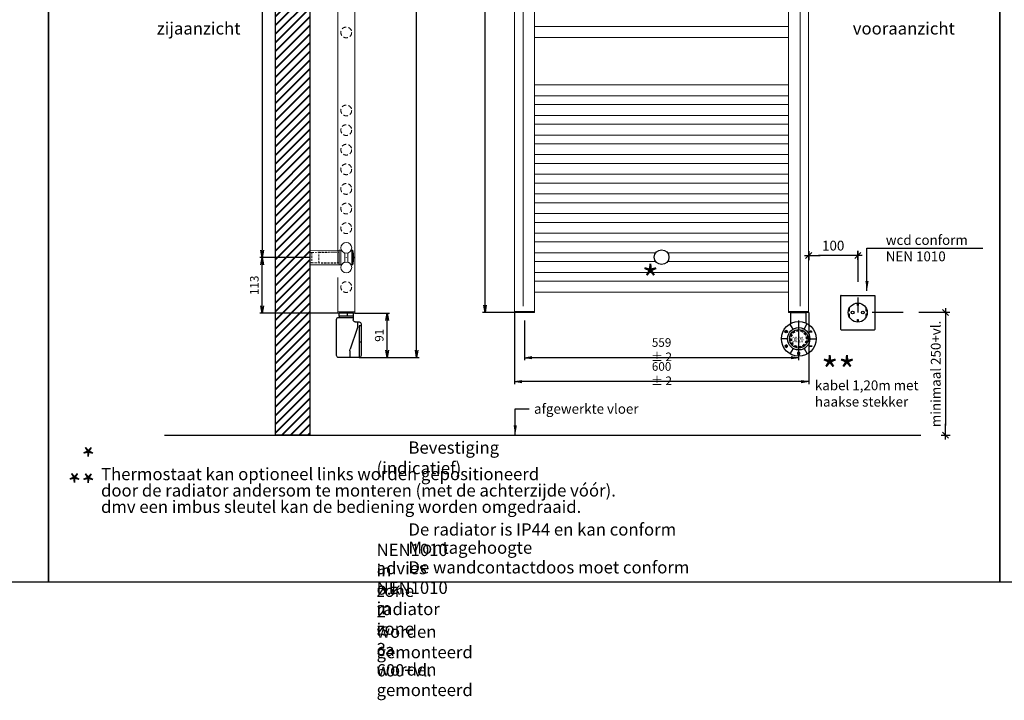
# Model space of a CAD drawing. Extents: x 15077 to 25639, y 14422 to 20005.
# Drawn here: x 20838 to 22846, y 14422 to 15809 of the extents above; entities that cross this region are included whole.
import ezdxf

# ---------------------------------------------------------------- set-up
doc = ezdxf.new("R2010")
doc.units = 0
doc.header["$LTSCALE"] = 5
doc.header["$MEASUREMENT"] = 0
doc.header["$PDMODE"] = 1
doc.linetypes.add('DASHED', pattern=[19.05, 12.7, -6.35])
doc.linetypes.add('HIDDEN2', pattern=[0.1875, 0.125, -0.0625])
doc.layers.get('0').update_dxf_attribs({"linetype": 'CONTINUOUS'})
doc.layers.get('DEFPOINTS').update_dxf_attribs({"linetype": 'CONTINUOUS'})
doc.layers.add('A-GENM', color=2, linetype='CONTINUOUS', lineweight=40)
for name, color, linetype in [('KOTY', 1, 'CONTINUOUS'), ('SILNA', 7, 'CONTINUOUS'), ('SLABA', 8, 'CONTINUOUS')]:
    doc.layers.add(name, color=color, linetype=linetype)
doc.styles.add('ALFA-0_25', font='verdana.ttf')
doc.styles.add('MSPR_TXT', font='simplex.shx', dxfattribs={"width": 0.75})
doc.styles.add('Roman S', font='romans.shx')
doc.styles.add('styl1', font='simplex.shx', dxfattribs={"width": 0.75})
doc.styles.add('STYLE1', font='isocp.shx')
doc.dimstyles.new('PROFI_CSN', dxfattribs={"dimtxt": 3.5, "dimasz": 3, "dimexe": 1, "dimexo": 0, "dimgap": 1.5, "dimtad": 1, "dimdsep": 46, "dimtxsty": 'STYLE1', "dimblk1": 'OPEN', "dimblk2": 'OPEN', "dimsah": 1, "dimcen": 0, "dimdle": 1, "dimclrd": 256, "dimclre": 256, "dimclrt": 256, "dimadec": 0, "dimazin": 0, "dimtfac": 0.6, "dimtmove": 0, "dimatfit": 1, "dimldrblk": 'OPEN', "dimfxl": 1, "dimtolj": 1, "dimarcsym": 0})
doc.dimstyles.new('Rialto style 1', dxfattribs={"dimtxt": 2, "dimasz": 2, "dimexe": 0, "dimexo": 0, "dimgap": 1, "dimtad": 1, "dimzin": 12, "dimdsep": 46, "dimtxsty": 'Roman S', "dimblk1": 'DIM1', "dimblk2": 'DIM1', "dimsah": 1, "dimcen": 1, "dimse1": 1, "dimse2": 1, "dimclrd": 1, "dimclre": 1, "dimclrt": 2, "dimadec": 0, "dimazin": 0, "dimtfac": 0.75, "dimtix": 1, "dimtmove": 1, "dimatfit": 3, "dimfxl": 1, "dimtvp": 1.5, "dimtolj": 1, "dimtzin": 0, "dimarcsym": 0})

# ---------------------------------------------------------------- blocks, each defined once
blk = doc.blocks.new('_OPEN')
at = {"color": 0, "linetype": 'ByBlock'}
for p, q in [((-1, 0.17), (0, 0)), ((0, 0), (-1, -0.17)), ((0, 0), (-1, 0))]:
    blk.add_line(p, q, dxfattribs=at)
blk = doc.blocks.new('*D207')
at = {"layer": 'DEFPOINTS', "color": 0, "transparency": 16777216}
for p in [(21847.5, 15212), (22447.5, 15212), (21847.5, 15071.4)]:
    blk.add_point(p, dxfattribs=at)
at = {"layer": 'KOTY', "color": 1, "lineweight": -2, "transparency": 16777216}
for p, q in [((21847.5, 15212), (21847.5, 15066.4)), ((22447.5, 15212), (22447.5, 15066.4)), ((22432.5, 15071.4), (21862.5, 15071.4))]:
    blk.add_line(p, q, dxfattribs=at)
at = {"layer": 'KOTY', "color": 1, "lineweight": -2, "transparency": 16777216, "xscale": 15, "yscale": 15, "zscale": 15, "rotation": 180}
blk.add_blockref('_OPEN', (21847.5, 15071.4), dxfattribs=at)
at = {"layer": 'KOTY', "color": 1, "lineweight": -2, "transparency": 16777216, "xscale": 15, "yscale": 15, "zscale": 15}
blk.add_blockref('_OPEN', (22447.5, 15071.4), dxfattribs=at)
at = {"layer": 'KOTY', "color": 1, "transparency": 16777216, "insert": (22147.5, 15087.7), "char_height": 17.5, "attachment_point": 5, "style": 'styl1'}
blk.add_mtext('\\A1;600 ± 2', dxfattribs=at)
blk = doc.blocks.new('*D208')
at = {"layer": 'DEFPOINTS', "color": 0, "transparency": 16777216}
for p in [(21868, 15195.8), (22427, 15195.7), (21868, 15120.2)]:
    blk.add_point(p, dxfattribs=at)
at = {"layer": 'KOTY', "color": 1, "lineweight": -2, "transparency": 16777216}
for p, q in [((21868, 15195.8), (21868, 15115.2)), ((22427, 15195.7), (22427, 15115.2)), ((22412, 15120.2), (21883, 15120.2))]:
    blk.add_line(p, q, dxfattribs=at)
at = {"layer": 'KOTY', "color": 1, "lineweight": -2, "transparency": 16777216, "xscale": 15, "yscale": 15, "zscale": 15, "rotation": 180}
blk.add_blockref('_OPEN', (21868, 15120.2), dxfattribs=at)
at = {"layer": 'KOTY', "color": 1, "lineweight": -2, "transparency": 16777216, "xscale": 15, "yscale": 15, "zscale": 15}
blk.add_blockref('_OPEN', (22427, 15120.2), dxfattribs=at)
at = {"layer": 'KOTY', "color": 1, "transparency": 16777216, "insert": (22147.5, 15136.5), "char_height": 17.5, "attachment_point": 5, "style": 'styl1'}
blk.add_mtext('\\A1;559 ± 2', dxfattribs=at)
blk = doc.blocks.new('MAPLAST D22_2')
at = {"layer": 'SLABA', "lineweight": 0}
for p, q in [((0, 14.7), (60, 15)), ((0, 14.7), (0, -14.7)), ((60, 15), (63.2, 15)), ((60, 15), (60, -15)), ((74.3, 0.5), (74.3, -0.5)), ((85.4, 15), (87.2, 15)), ((87.4, 14.9), (87.4, -14.9)), ((60, -15), (0, -14.7)), ((63.2, -15), (60, -15)), ((73.8, 0), (74.8, 0)), ((87.2, -15), (85.4, -15))]:
    blk.add_line(p, q, dxfattribs=at)
at = {"layer": 'SLABA', "color": 8, "linetype": 'HIDDEN2', "lineweight": 0, "ltscale": 7}
for p, q in [((0, 10.5), (4, 10.5)), ((4, 10.7), (60, 11.2)), ((4, 10.7), (4, -10.8)), ((18, 10.7), (60, 10.9)), ((18, -10.8), (18, 10.7)), ((4, -10.5), (0, -10.5)), ((60, -11.3), (4, -10.8)), ((60, -10.9), (18, -10.8))]:
    blk.add_line(p, q, dxfattribs=at)
at = {"layer": 'SLABA', "lineweight": 0}
for points in [[(70.9, -9.2, 0.291336), (71.2, -8.6), (71.2, 8.6, 0.291336), (70.9, 9.2, -0.143229), (64.5, 14.7, 0.255747), (64, 15), (63.2, 15), (63.2, -15), (64, -15, 0.255747), (64.5, -14.7, -0.143229), (70.9, -9.2)], [(77.8, -9.2, -0.291336), (77.4, -8.6), (77.4, 8.6, -0.291336), (77.8, 9.2, 0.143229), (84.1, 14.7, -0.255747), (84.6, 15), (85.4, 15), (85.4, -15), (84.6, -15, -0.255747), (84.1, -14.7, 0.143229), (77.8, -9.2)]]:
    blk.add_lwpolyline(points, format="xyb", dxfattribs=at)
for centre, radius, start, end in [((87.2, 14.7), 0.3, 14.9586, 90), ((32.2, 0), 57.2, 345.0414, 14.9586), ((87.2, -14.7), 0.3, 270, 345.0414)]:
    blk.add_arc(centre, radius, start, end, dxfattribs=at)
blk = doc.blocks.new('*D210')
at = {"layer": 'DEFPOINTS', "color": 0, "transparency": 16777216}
for p in [(21425.2, 16523.6), (21333.1, 15324.1), (21430.2, 15324.1)]:
    blk.add_point(p, dxfattribs=at)
at = {"layer": 'KOTY', "color": 1, "lineweight": -2, "transparency": 16777216}
for p, q in [((21425.2, 16523.6), (21328.1, 16523.6)), ((21333.1, 16508.6), (21333.1, 15339.1)), ((21430.2, 15324.1), (21328.1, 15324.1))]:
    blk.add_line(p, q, dxfattribs=at)
at = {"layer": 'KOTY', "color": 1, "lineweight": -2, "transparency": 16777216, "xscale": 15, "yscale": 15, "zscale": 15}
for p, rotation in [((21333.1, 16523.6), 90), ((21333.1, 15324.1), 270)]:
    blk.add_blockref('_OPEN', p, dxfattribs=dict(at, rotation=rotation))
at = {"layer": 'KOTY', "color": 1, "transparency": 16777216, "insert": (21316.9, 15923.9), "char_height": 17.5, "attachment_point": 5, "rotation": 90, "style": 'MSPR_TXT'}
blk.add_mtext('\\A1;1200', dxfattribs=at)
blk = doc.blocks.new('*D212')
at = {"layer": 'DEFPOINTS', "color": 0, "transparency": 16777216}
for p in [(21333.1, 15324.1), (21430.2, 15324.1), (21487, 15211.1)]:
    blk.add_point(p, dxfattribs=at)
at = {"layer": 'KOTY', "color": 1, "lineweight": -2, "transparency": 16777216}
for p, q in [((21430.2, 15324.1), (21328.1, 15324.1)), ((21333.1, 15226.1), (21333.1, 15309.1)), ((21487, 15211.1), (21328.1, 15211.1))]:
    blk.add_line(p, q, dxfattribs=at)
at = {"layer": 'KOTY', "color": 1, "lineweight": -2, "transparency": 16777216, "xscale": 15, "yscale": 15, "zscale": 15}
for p, rotation in [((21333.1, 15324.1), 90), ((21333.1, 15211.1), 270)]:
    blk.add_blockref('_OPEN', p, dxfattribs=dict(at, rotation=rotation))
at = {"layer": 'KOTY', "color": 1, "transparency": 16777216, "insert": (21316.9, 15267.6), "char_height": 17.5, "attachment_point": 5, "rotation": 90, "style": 'MSPR_TXT'}
blk.add_mtext('\\A1;113', dxfattribs=at)
blk = doc.blocks.new('Ronde thermostaat 1')
at = {"layer": 'SLABA'}
h = blk.add_hatch(color=256, dxfattribs=at)
h.dxf.hatch_style = 1
h.paths.add_polyline_path([(0.3, -36.6, 0.065543), (-4.1, -37.1), (-3.8, -38.1, -0.065543), (0.3, -37.6)])
h.paths.add_polyline_path([(-7.6, -39.7), (-8.1, -38.8, 0.065543), (-11.6, -41.5), (-10.9, -42.2, -0.065543)])
h.paths.add_polyline_path([(-13.4, -45.5), (-14.2, -45, 0.065543), (-15.9, -49), (-14.9, -49.3, -0.065543)])
h.paths.add_polyline_path([(-15.5, -53.3), (-16.5, -53.3, 0.065543), (-15.9, -57.7), (-14.9, -57.4, -0.065543)])
h.paths.add_polyline_path([(-13.4, -61.2), (-14.2, -61.7, 0.065543), (-11.6, -65.2), (-10.9, -64.5, -0.065543)])
h.paths.add_polyline_path([(-7.6, -67), (-8.1, -67.9, 0.065543), (-4.1, -69.5), (-3.8, -68.6, -0.065543)])
h.paths.add_polyline_path([(4.4, -68.6, -0.065543), (0.3, -69.1), (0.3, -70.1, 0.065543), (4.6, -69.5)])
h.paths.add_polyline_path([(12.2, -65.2), (11.4, -64.5, -0.065543), (8.2, -67), (8.7, -67.9, 0.065543)])
h.paths.add_polyline_path([(16.5, -57.7), (15.5, -57.4, -0.065543), (14, -61.2), (14.8, -61.7, 0.065543)])
h.paths.add_polyline_path([(16.5, -49), (15.5, -49.3, -0.065543), (16.1, -53.3), (17.1, -53.3, 0.065543)])
h.paths.add_polyline_path([(12.2, -41.5), (11.4, -42.2, -0.065543), (14, -45.5), (14.8, -45, 0.065543)])
h.paths.add_polyline_path([(4.6, -37.1), (4.4, -38.1, -0.065543), (8.2, -39.7), (8.7, -38.8, 0.065543)])
for p, q in [((-15.6, -21.6), (-15.6, 0)), ((-15.6, 0), (15.6, 0)), ((15.6, -21.3), (15.6, 0)), ((-25.7, -38.5), (-26.9, -39.3)), ((-25.5, -38.7), (-26.7, -39.5)), ((-25.4, -38.9), (-26.6, -39.7)), ((-25.8, -38.7), (-25.8, -36.9)), ((-25.8, -38.7), (-25.8, -36.9)), ((-25.5, -38.7), (-25.5, -36.9)), ((-25.3, -38.7), (-25.3, -36.9)), ((-11.3, -33.9), (-17.9, -22.9)), ((-7.6, -39.7), (-8.1, -38.8)), ((-3.8, -38.1), (-4.1, -37.1)), ((0.3, -37.6), (0.3, -36.6)), ((4.4, -38.1), (4.6, -37.1)), ((8.2, -39.7), (8.7, -38.8)), ((11.3, -33.6), (17.6, -22.4)), ((23.2, -38.5), (27.5, -38.5)), ((23.2, -39), (27.5, -39)), ((25.1, -40.7), (25.1, -36.7)), ((25.6, -40.7), (25.6, -36.7)), ((-22.4, -53.3), (-35.2, -53.3)), ((-15.5, -53.3), (-16.5, -53.3)), ((-14.9, -49.3), (-15.9, -49)), ((-14.9, -57.4), (-15.9, -57.7)), ((-13.4, -45.5), (-14.2, -45)), ((-10.9, -42.2), (-11.6, -41.5)), ((11.4, -42.2), (12.2, -41.5)), ((14, -45.5), (14.8, -45)), ((15.5, -49.3), (16.5, -49)), ((15.5, -57.4), (16.5, -57.7)), ((16.1, -53.3), (17.1, -53.3)), ((22.9, -53.3), (35.8, -53.3)), ((-25, -65.3), (-27.8, -68.1)), ((-27.8, -68.1), (-25, -71.1)), ((-24.8, -65.8), (-27.3, -68.3)), ((-27.3, -67.9), (-24.8, -70.6)), ((-25.5, -67.9), (-22.1, -67.9)), ((-25.5, -68.1), (-22.1, -68.1)), ((-25.5, -68.4), (-22.1, -68.4)), ((-23.8, -67), (-25.1, -65.8)), ((-25.1, -70.6), (-23.8, -69.4)), ((-23.4, -66.7), (-25, -65.3)), ((-25, -71.1), (-23.5, -69.8)), ((-11.4, -72.8), (-18, -83.8)), ((-13.4, -61.2), (-14.2, -61.7)), ((-10.9, -64.5), (-11.6, -65.2)), ((-7.6, -67), (-8.1, -67.9)), ((-3.8, -68.6), (-4.1, -69.5)), ((-0.2, -82.9), (-0.2, -79.7)), ((0, -82.9), (0, -79.7)), ((0.3, -69.1), (0.3, -70.1)), ((0.3, -82.9), (0.3, -79.7)), ((4.4, -68.6), (4.6, -69.5)), ((8.2, -67), (8.7, -67.9)), ((11.4, -64.5), (12.2, -65.2)), ((11.4, -73.1), (17.6, -84.3)), ((14, -61.2), (14.8, -61.7)), ((23.2, -67.8), (27.5, -67.8)), ((23.2, -68), (27.5, -68)), ((23.2, -68.3), (27.5, -68.3))]:
    blk.add_line(p, q, dxfattribs=at)
for centre, radius in [((0.3, -53.3), 35.5), ((-25.5, -38.7), 2.65), ((-25.5, -38.7), 2.52), ((-25.5, -38.7), 2.4), ((-25.5, -38.7), 2.27), ((-25.5, -38.7), 2.15), ((0.3, -53.3), 22.7), ((0.3, -53.3), 18.8)]:
    blk.add_circle(centre, radius, dxfattribs=at)
for centre, radius, start, end in [((0.3, -53.3), 16.8, 120, 135), ((0.3, -53.3), 15.8, 120, 135), ((0.3, -53.3), 16.8, 90, 105), ((0.3, -53.3), 15.8, 90, 105), ((0.3, -53.3), 15.8, 60, 75), ((0.3, -53.3), 16.8, 60, 75), ((0.3, -53.3), 16.8, 180, 195), ((0.3, -53.3), 16.8, 150, 165), ((0.3, -53.3), 15.8, 180, 195.0569), ((0.3, -53.3), 15.8, 150, 165), ((0.3, -53.3), 15.8, 30, 45), ((0.3, -53.3), 16.8, 30, 45), ((0.3, -53.3), 15.8, 330, 345), ((0.3, -53.3), 16.8, 330, 345), ((0.3, -53.3), 15.8, 0, 15), ((0.3, -53.3), 16.8, 0, 15), ((0.3, -53.3), 16.8, 210, 225), ((0.3, -53.3), 15.8, 210, 225), ((0.3, -53.3), 16.8, 240, 255), ((0.3, -53.3), 15.8, 240, 255), ((0.3, -53.3), 15.8, 270, 285), ((0.3, -53.3), 16.8, 270, 285), ((0.3, -53.3), 15.8, 300, 315), ((0.3, -53.3), 16.8, 300, 315), ((0, -82.9), 2.64, 126.7979, 53.2021), ((0, -82.9), 2.52, 126.7979, 53.2021), ((0, -82.9), 2.39, 126.7979, 53.2021), ((0, -82.9), 2.27, 126.7979, 53.2021), ((0, -82.9), 2.14, 126.7979, 53.2021)]:
    blk.add_arc(centre, radius, start, end, dxfattribs=at)
for points in [[(-25.8, -38.5), (-25.3, -38.8), (-26.9, -39.3), (-26.6, -39.7)], [(-25.8, -36.9), (-25.3, -36.9), (-25.8, -38.5), (-25.3, -38.8)], [(23.2, -38.5), (23.2, -39), (25.1, -38.5), (25.1, -39)], [(25.1, -38.5), (25.1, -39), (25.1, -36.7), (25.1, -40.7)], [(25.1, -36.7), (25.1, -40.7), (25.6, -36.7), (25.6, -40.7)], [(25.6, -36.7), (25.6, -40.7), (25.6, -38.5), (25.6, -39)], [(25.6, -38.5), (25.6, -39), (27.5, -38.5), (27.5, -39)], [(-27.1, -68.1), (-27.8, -68.1), (-24.9, -66), (-25, -65.3)], [(-24.9, -70.4), (-25, -71.1), (-27.1, -68.1), (-27.8, -68.1)], [(-22.1, -68.4), (-22.1, -67.9), (-25.5, -68.4), (-25.5, -67.9)], [(-24.9, -66), (-25, -65.3), (-23.8, -67), (-23.4, -66.7)], [(-23.8, -69.4), (-23.5, -69.8), (-24.9, -70.4), (-25, -71.1)], [(-0.2, -79.7), (0.3, -79.7), (-0.2, -82.9), (0.3, -82.9)], [(23.2, -68.3), (23.2, -67.8), (27.5, -68.3), (27.5, -67.8)]]:
    blk.add_solid(points, dxfattribs=at)
at = {"layer": 'SLABA', "style": 'ALFA-0_25', "width": 0.6}
blk.add_text('00:20', height=11.06, dxfattribs=at).set_placement((-12.8, -60.4))
blk = doc.blocks.new('Ronde thermostaat 2')
at = {"layer": 'SLABA'}
for p, q in [((-14.5, -6), (-14.5, 0)), ((-14.5, 0), (14.5, 0)), ((-2.5, -6), (-2.5, 0)), ((14.5, -6), (14.5, 0)), ((-18.1, -18), (-26.1, -18)), ((-22.7, -18), (-22.7, -28)), ((-14.5, -6), (14.5, -6)), ((-14.1, -6), (-14.1, -14)), ((-0.1, -8.8), (-14.1, -8.8)), ((2.7, -8.8), (-11.3, -8.8)), ((15.9, -8.8), (-0.1, -8.8)), ((13.9, -8.8), (13.9, -6)), ((19.9, -86.6), (19.9, -12.8)), ((-30.1, -22), (-30.1, -86.6)), ((-30.1, -26.3), (-26.5, -26.3)), ((-26.5, -26.3), (-26.5, -90.6)), ((-22.1, -31.2), (-7.7, -73.8)), ((-26.5, -58.4), (-30.1, -58.4)), ((-7.1, -77.1), (-7.1, -90.6)), ((-26.1, -90.6), (15.9, -90.6))]:
    blk.add_line(p, q, dxfattribs=at)
for centre, radius, start, end in [((-26.1, -22), 4, 90, 180), ((-18.1, -14), 4, 270, 0), ((15.9, -12.8), 4, 0, 90), ((-12.7, -28), 10, 180, 198.7331), ((-17.1, -77.1), 10, 0, 18.7331), ((-26.1, -86.6), 4, 180, 270.0116), ((15.9, -86.6), 4, 270.0116, 0)]:
    blk.add_arc(centre, radius, start, end, dxfattribs=at)
blk = doc.blocks.new('*D213')
at = {"layer": 'DEFPOINTS', "color": 0, "ltscale": 0.5, "transparency": 16777216}
for p in [(21522, 15211.1), (21587.9, 15211.1), (21530.6, 15120.5)]:
    blk.add_point(p, dxfattribs=at)
at = {"layer": 'KOTY', "color": 1, "lineweight": -2, "ltscale": 0.5, "transparency": 16777216}
for p, q in [((21522, 15211.1), (21592.9, 15211.1)), ((21587.9, 15135.5), (21587.9, 15196.1)), ((21530.6, 15120.5), (21592.9, 15120.5))]:
    blk.add_line(p, q, dxfattribs=at)
at = {"layer": 'KOTY', "color": 1, "lineweight": -2, "ltscale": 0.5, "transparency": 16777216, "xscale": 15, "yscale": 15, "zscale": 15}
for p, rotation in [((21587.9, 15211.1), 90), ((21587.9, 15120.5), 270)]:
    blk.add_blockref('_OPEN', p, dxfattribs=dict(at, rotation=rotation))
at = {"layer": 'KOTY', "color": 1, "ltscale": 0.5, "transparency": 16777216, "insert": (21571.7, 15165.8), "char_height": 17.5, "attachment_point": 5, "rotation": 90, "style": 'MSPR_TXT'}
blk.add_mtext('\\A1;91', dxfattribs=at)
blk = doc.blocks.new('*D214')
at = {"layer": 'DEFPOINTS', "color": 0, "transparency": 16777216}
for p in [(21787.5, 16612), (21847.5, 16612), (21847.5, 15212)]:
    blk.add_point(p, dxfattribs=at)
at = {"layer": 'KOTY', "color": 1, "lineweight": -2, "transparency": 16777216}
for p, q in [((21847.5, 16612), (21782.5, 16612)), ((21787.5, 15227), (21787.5, 16597)), ((21847.5, 15212), (21782.5, 15212))]:
    blk.add_line(p, q, dxfattribs=at)
at = {"layer": 'KOTY', "color": 1, "lineweight": -2, "transparency": 16777216, "xscale": 15, "yscale": 15, "zscale": 15}
for p, rotation in [((21787.5, 16612), 90), ((21787.5, 15212), 270)]:
    blk.add_blockref('_OPEN', p, dxfattribs=dict(at, rotation=rotation))
at = {"layer": 'KOTY', "color": 1, "transparency": 16777216, "insert": (21771.2, 15912), "char_height": 17.5, "attachment_point": 5, "rotation": 90, "style": 'styl1'}
blk.add_mtext('\\A1;1400 %%p 2', dxfattribs=at)
blk = doc.blocks.new('*D216')
at = {"layer": 'DEFPOINTS', "color": 0, "ltscale": 0.5, "transparency": 16777216}
for p in [(21522, 16611.1), (21647.9, 16611.1), (21530.6, 15120.5)]:
    blk.add_point(p, dxfattribs=at)
at = {"layer": 'KOTY', "color": 1, "lineweight": -2, "ltscale": 0.5, "transparency": 16777216}
for p, q in [((21522, 16611.1), (21652.9, 16611.1)), ((21647.9, 15135.5), (21647.9, 16596.1)), ((21530.6, 15120.5), (21652.9, 15120.5))]:
    blk.add_line(p, q, dxfattribs=at)
at = {"layer": 'KOTY', "color": 1, "lineweight": -2, "ltscale": 0.5, "transparency": 16777216, "xscale": 15, "yscale": 15, "zscale": 15}
for p, rotation in [((21647.9, 16611.1), 90), ((21647.9, 15120.5), 270)]:
    blk.add_blockref('_OPEN', p, dxfattribs=dict(at, rotation=rotation))
at = {"layer": 'KOTY', "color": 1, "ltscale": 0.5, "transparency": 16777216, "insert": (21631.7, 15865.8), "char_height": 17.5, "attachment_point": 5, "rotation": 90, "style": 'MSPR_TXT'}
blk.add_mtext('\\A1;1491', dxfattribs=at)
blk = doc.blocks.new('DIM1')
at = {"color": 1}
for p, q in [((0.44, 0), (-1.17, 0)), ((0.31, 0.31), (-0.31, -0.31))]:
    blk.add_line(p, q, dxfattribs=at)
at = {"color": 1, "linetype": 'ByBlock'}
blk.add_line((0, -0.44), (0, 0.47), dxfattribs=at)
at = {"color": 1, "const_width": 0.0953}
blk.add_lwpolyline([(-0.05, 0, 1), (0.05, 0, 1)], format="xyb", close=True, dxfattribs=at)
blk = doc.blocks.new('*D182')
at = {"color": 1, "lineweight": -2, "transparency": 16777216}
blk.add_line((22527.5, 15328.6), (22467.5, 15328.6), dxfattribs=at)
at = {"layer": 'DEFPOINTS', "color": 0, "transparency": 16777216}
for p in [(22447.5, 15651.1), (22547.5, 15602.1), (22447.5, 15328.6)]:
    blk.add_point(p, dxfattribs=at)
at = {"color": 1, "lineweight": -2, "transparency": 16777216, "xscale": 20, "yscale": 20, "zscale": 20, "rotation": 180}
blk.add_blockref('DIM1', (22447.5, 15328.6), dxfattribs=at)
at = {"color": 1, "lineweight": -2, "transparency": 16777216, "xscale": 20, "yscale": 20, "zscale": 20}
blk.add_blockref('DIM1', (22547.5, 15328.6), dxfattribs=at)
at = {"color": 1, "transparency": 16777216, "insert": (22497.5, 15348.6), "char_height": 20, "attachment_point": 5, "style": 'Roman S'}
blk.add_mtext('\\A1;100', dxfattribs=at)
blk = doc.blocks.new('*D183')
at = {"color": 1, "lineweight": -2, "transparency": 16777216}
blk.add_line((22726.7, 15192.1), (22726.7, 14982), dxfattribs=at)
at = {"layer": 'DEFPOINTS', "color": 0, "transparency": 16777216}
for p in [(22547.6, 15212.1), (22676.4, 14962), (22726.7, 14962)]:
    blk.add_point(p, dxfattribs=at)
at = {"color": 1, "lineweight": -2, "transparency": 16777216, "xscale": 20, "yscale": 20, "zscale": 20}
for p, rotation in [((22726.7, 15212.1), 90), ((22726.7, 14962), 270)]:
    blk.add_blockref('DIM1', p, dxfattribs=dict(at, rotation=rotation))
at = {"color": 2, "transparency": 16777216, "insert": (22706.7, 15087.1), "char_height": 20, "attachment_point": 5, "rotation": 90, "style": 'Roman S'}
blk.add_mtext('\\A1;{\\T0.8;\\C256;minimaal 250+vl. }', dxfattribs=at)

msp = doc.modelspace()

# ---------------------------------------------------------------- hatches: boundary and pattern name
at = {"layer": 'A-GENM'}
h = msp.add_hatch(dxfattribs=at)
h.set_pattern_fill('ANSI31', color=9, scale=100)
h.set_pattern_definition([(45, (-39228.776, 132781.088), (-8.8388348, 8.8388348), [])])
h.paths.add_polyline_path([(21430.163, 14962.12), (21360.163, 14962.12), (21360.163, 16846.355), (21430.163, 16846.355)])

# ---------------------------------------------------------------- linework, layer by layer
at = {"color": 1}
for p, q in [((22513.453, 15177.106), (22513.452, 15177.106)), ((22513.452, 15177.106), (22513.452, 15177.106)), ((22513.452, 15177.106), (22513.452, 15177.106)), ((22513.455, 15177.106), (22513.453, 15177.106)), ((22513.456, 15177.106), (22513.455, 15177.106)), ((22513.459, 15177.106), (22513.456, 15177.106)), ((22513.461, 15177.106), (22513.459, 15177.106)), ((22513.464, 15177.106), (22513.461, 15177.106)), ((22513.467, 15177.106), (22513.464, 15177.106)), ((22513.471, 15177.106), (22513.467, 15177.106)), ((22513.475, 15177.106), (22513.471, 15177.106)), ((22513.479, 15177.106), (22513.475, 15177.106)), ((22513.484, 15177.106), (22513.479, 15177.106)), ((22513.489, 15177.106), (22513.484, 15177.106)), ((22513.495, 15177.106), (22513.489, 15177.106))]:
    msp.add_line(p, q, dxfattribs=at)
msp.add_line((21133.914, 14962.003), (22676.417, 14962.003))
for points in [[(18957.266, 14663.575), (20897.266, 14663.575), (20897.266, 17149.028), (18957.266, 17149.028)], [(20897.266, 14663.575), (22837.266, 14663.575), (22837.266, 17149.028), (20897.266, 17149.028)], [(22837.266, 14663.575), (24777.266, 14663.575), (24777.266, 17149.028), (22837.266, 17149.028)]]:
    msp.add_lwpolyline(points, close=True)
at = {"color": 7, "linetype": 'DASHED'}
for points in [[(22547.45, 15337.944), (22547.45, 15212.134)], [(22735.425, 15212.134), (22547.45, 15212.134)]]:
    msp.add_lwpolyline(points, dxfattribs=at)
at = {"color": 1}
for points in [[(22513.454, 15247.105), (22512.901, 15247.105), (22512.454, 15246.658), (22512.454, 15246.105)], [(22512.454, 15246.105), (22512.454, 15246.105), (22512.454, 15178.106), (22512.454, 15178.106)], [(22513.452, 15247.105), (22513.452, 15247.105), (22581.451, 15247.105), (22581.451, 15247.105)], [(22581.451, 15247.105), (22582.004, 15247.105), (22582.451, 15246.658), (22582.451, 15246.105)], [(22582.451, 15246.105), (22582.451, 15246.105), (22582.451, 15178.106), (22582.451, 15178.106)], [(22528.19, 15212.134), (22528.184, 15222.863), (22536.872, 15231.551), (22547.581, 15231.525)], [(22530.218, 15220.796), (22530.218, 15218.696), (22530.218, 15214.974), (22530.218, 15214.974)], [(22546.851, 15226.495), (22546.851, 15226.495), (22546.851, 15229.39), (22546.851, 15231.514)], [(22548.311, 15226.495), (22548.311, 15226.495), (22546.851, 15226.495), (22546.851, 15226.495)], [(22547.581, 15231.525), (22558.307, 15231.551), (22566.995, 15222.863), (22566.972, 15212.134)], [(22548.311, 15231.514), (22548.311, 15229.39), (22548.311, 15226.495), (22548.311, 15226.495)], [(22547.581, 15192.743), (22536.872, 15192.741), (22528.184, 15201.429), (22528.19, 15212.134)], [(22530.218, 15214.974), (22530.218, 15214.974), (22529.088, 15214.974), (22528.394, 15214.974)], [(22528.395, 15209.294), (22529.089, 15209.294), (22530.218, 15209.294), (22530.218, 15209.294)], [(22530.218, 15209.294), (22530.218, 15209.294), (22530.218, 15205.553), (22530.218, 15203.487)], [(22534.194, 15212.134), (22534.174, 15213.734), (22535.461, 15215.021), (22537.034, 15215.055)], [(22537.034, 15209.294), (22535.461, 15209.271), (22534.174, 15210.558), (22534.194, 15212.134)], [(22537.034, 15215.055), (22538.636, 15215.021), (22539.924, 15213.734), (22539.955, 15212.134)], [(22539.955, 15212.134), (22539.924, 15210.558), (22538.636, 15209.271), (22537.034, 15209.294)], [(22566.972, 15212.134), (22566.995, 15201.429), (22558.307, 15192.741), (22547.581, 15192.743)], [(22555.289, 15212.134), (22555.256, 15213.734), (22556.543, 15215.021), (22558.128, 15215.055)], [(22558.128, 15209.294), (22556.543, 15209.271), (22555.256, 15210.558), (22555.289, 15212.134)], [(22558.128, 15215.055), (22559.718, 15215.021), (22561.006, 15213.734), (22560.968, 15212.134)], [(22560.968, 15212.134), (22561.006, 15210.558), (22559.718, 15209.271), (22558.128, 15209.294)], [(22565.046, 15214.974), (22565.046, 15214.974), (22565.046, 15218.484), (22565.046, 15220.61)], [(22566.772, 15214.974), (22566.075, 15214.974), (22565.046, 15214.974), (22565.046, 15214.974)], [(22565.046, 15209.294), (22565.046, 15209.294), (22566.074, 15209.294), (22566.771, 15209.294)], [(22565.046, 15203.673), (22565.046, 15205.769), (22565.046, 15209.294), (22565.046, 15209.294)], [(22546.851, 15197.774), (22546.851, 15197.774), (22548.311, 15197.774), (22548.311, 15197.774)], [(22546.851, 15192.756), (22546.851, 15194.88), (22546.851, 15197.774), (22546.851, 15197.774)], [(22548.311, 15197.774), (22548.311, 15197.774), (22548.311, 15194.88), (22548.311, 15192.756)], [(22512.454, 15178.106), (22512.454, 15177.553), (22512.901, 15177.106), (22513.454, 15177.106)], [(22513.495, 15177.106), (22513.495, 15177.106), (22581.495, 15177.106), (22581.495, 15177.106)], [(22582.451, 15178.106), (22582.451, 15177.553), (22582.004, 15177.106), (22581.451, 15177.106)]]:
    msp.add_open_spline(points, degree=3, dxfattribs=at)
at = {"layer": 'SILNA', "lineweight": 0}
for p, q in [((21521.967, 15211.114, -16.263), (21521.967, 16611.114, -16.263)), ((21847.45, 15212.003), (21847.45, 16612.003)), ((21888.45, 15212.003), (21888.45, 16612.003)), ((22406.45, 15212.003), (22406.45, 16612.003)), ((22447.45, 15212.003), (22447.45, 16612.003)), ((21486.967, 15313.607, -16.263), (21486.967, 16508.622, -16.263)), ((21888.45, 15795.003), (22406.45, 15795.003)), ((21888.45, 15773.003), (22406.45, 15773.003)), ((21888.45, 15676.003), (22406.45, 15676.003)), ((21888.45, 15654.003), (22406.45, 15654.003)), ((21888.45, 15636.003), (22406.45, 15636.003)), ((21888.45, 15614.003), (22406.45, 15614.003)), ((21888.45, 15596.003), (22406.45, 15596.003)), ((21888.45, 15574.003), (22406.45, 15574.003)), ((21888.45, 15556.003), (22406.45, 15556.003)), ((21888.45, 15534.003), (22406.45, 15534.003)), ((21888.45, 15516.003), (22406.45, 15516.003)), ((21888.45, 15494.003), (22406.45, 15494.003)), ((21888.45, 15476.003), (22406.45, 15476.003)), ((21888.45, 15454.003), (22406.45, 15454.003)), ((21888.45, 15436.003), (22406.45, 15436.003)), ((21888.45, 15414.003), (22406.45, 15414.003)), ((21888.45, 15396.003), (22406.45, 15396.003)), ((21888.45, 15374.003), (22406.45, 15374.003)), ((21888.45, 15356.003), (22406.45, 15356.003)), ((21888.45, 15334.003), (22135.45, 15334.003)), ((22159.45, 15334.003), (22406.45, 15334.003)), ((21888.45, 15316.003), (22135.45, 15316.003)), ((22159.45, 15316.003), (22406.45, 15316.003)), ((21486.967, 15211.114, -16.263), (21486.967, 15283.622, -16.263)), ((21888.45, 15294.003), (22406.45, 15294.003)), ((21888.45, 15276.003), (22406.45, 15276.003)), ((21888.45, 15254.003), (22406.45, 15254.003)), ((21521.967, 15213.614, -16.263), (21486.967, 15213.614, -16.263)), ((21521.967, 15211.114, -16.263), (21486.967, 15211.114, -16.263)), ((21888.45, 15214.503), (21847.45, 15214.503)), ((21888.45, 15212.003), (21847.45, 15212.003)), ((22447.45, 15214.503), (22406.45, 15214.503)), ((22447.45, 15212.003), (22406.45, 15212.003))]:
    msp.add_line(p, q, dxfattribs=at)
at = {"layer": 'SILNA', "extrusion": (-6.80792e-14, -0.054581, -0.998509), "elevation": -818.774}
msp.add_lwpolyline([(21430.163, -14939.7), (21360.163, -14939.7), (21360.163, -16826.749), (21430.163, -16826.749), (21430.163, -14939.7)], dxfattribs=at)
at = {"layer": 'SILNA', "lineweight": 0}
for centre in [(21504.467, 15344.114, -16.263), (21504.467, 15304.114, -16.263)]:
    msp.add_circle(centre, 11, dxfattribs=at)
at = {"layer": 'SILNA'}
msp.add_circle((22147.45, 15325.003), 15, dxfattribs=at)
at = {"layer": 'SLABA', "lineweight": 0}
for p, q in [((21864.95, 16599.003), (21864.95, 15225.003)), ((22429.95, 16599.003), (22429.95, 15225.003))]:
    msp.add_line(p, q, dxfattribs=at)
at = {"layer": 'SLABA', "color": 8, "linetype": 'HIDDEN2', "lineweight": 0, "ltscale": 15}
for centre in [(21504.467, 15783.114, -16.263), (21504.467, 15624.114, -16.263), (21504.467, 15584.114, -16.263), (21504.467, 15544.114, -16.263), (21504.467, 15504.114, -16.263), (21504.467, 15464.114, -16.263), (21504.467, 15424.114, -16.263), (21504.467, 15384.114, -16.263), (21504.467, 15264.114, -16.263)]:
    msp.add_circle(centre, 11, dxfattribs=at)

# ---------------------------------------------------------------- block references
at = {"layer": 'KOTY'}
for name, p in [('MAPLAST D22_2', (21430.163, 15324.114, -16.263)), ('Ronde thermostaat 1', (22426.95, 15212.003))]:
    msp.add_blockref(name, p, dxfattribs=at)
at = {"layer": 'KOTY', "xscale": -1}
msp.add_blockref('Ronde thermostaat 2', (21504.467, 15211.114, -16.263), dxfattribs=at)

# ---------------------------------------------------------------- texts
at = {"style": 'ALFA-0_25'}
for s, height, p in [('*', 44.241, (20993.102, 14966.487)), ('**', 44.2408, (20993.102, 14912.793))]:
    msp.add_text(s, height=height, rotation=178.922391, dxfattribs=at).set_placement(p)
at = {"char_height": 25, "attachment_point": 1, "style": 'ALFA-0_25'}
for s, insert in [('zijaanzicht', (21118.047, 15803.878)), ('vooraanzicht', (22537.453, 15803.878))]:
    msp.add_mtext(s, dxfattribs=dict(at, insert=insert))
at = {"color": 0, "attachment_point": 1, "style": 'Roman S'}
for s, insert, char_height in [('\\A1;wcd conform^JNEN 1010', (22604.755, 15370.057), 20), ('\\A1;afgewerkte vloer', (21887.375, 15025.916), 20), ('\\A1;\\pi-75,l100,t100;Bevestiging (indicatief)', (19066.295, 14949.459), 25), ('\\A1;\\pi-75,l100,t100;Bevestiging (indicatief)', (21006.295, 14949.459), 25), ('\\A1;\\pi-75,l100,t100;De radiator is IP44 en kan conform NEN1010 in zone 2 worden gemonteerd', (19066.295, 14782.551), 25), ('\\A1;\\pi-75,l100,t100;De radiator is IP44 en kan conform NEN1010 in zone 2 worden gemonteerd', (21006.295, 14782.551), 25), ('\\A1;\\pi-75,l100,t100;Montagehoogte advies o.k. radiator is ca 600+vl.', (19066.295, 14745.486), 25), ('\\A1;\\pi-75,l100,t100;Montagehoogte advies o.k. radiator is ca 600+vl.', (21006.295, 14745.486), 25), ('\\A1;\\pi-75,l100,t100;De wandcontactdoos moet conform NEN1010 in zone 3 worden gemonteerd', (19066.295, 14705.42), 25), ('\\A1;\\pi-75,l100,t100;De wandcontactdoos moet conform NEN1010 in zone 3 worden gemonteerd', (21006.295, 14705.42), 25)]:
    msp.add_mtext(s, dxfattribs=dict(at, insert=insert, char_height=char_height))
at = {"insert": (21004.321, 14895.497), "char_height": 25, "attachment_point": 1, "line_spacing_factor": 0.8, "style": 'Roman S'}
msp.add_mtext('\\A1;Thermostaat kan optioneel links worden gepositioneerd \\Pdoor de radiator andersom te monteren (met de achterzijde vóór).^Jdmv een imbus sleutel kan de bediening worden omgedraaid.', dxfattribs=at)
at = {"layer": 'KOTY', "color": 1, "insert": (22124.698, 15279.37), "char_height": 55, "attachment_point": 5, "style": 'STYLE1'}
msp.add_mtext('{\\fTahoma|b0|i0|c238|p32;*}', dxfattribs=at)
at = {"layer": 'KOTY', "insert": (22508.014, 15093.143), "char_height": 55, "width": 113.38987, "attachment_point": 5, "style": 'STYLE1'}
msp.add_mtext('{\\fTahoma|b0|i0|c238|p34;**}', dxfattribs=at)
at = {"layer": 'SILNA', "color": 1, "insert": (22460.179, 15047.166), "char_height": 20, "attachment_point": 4, "style": 'STYLE1'}
msp.add_mtext('{\\fTahoma|b0|i0|c238|p34;kabel \\fTahoma|b0|i0|c0|p34;1\\fTahoma|b0|i0|c238|p34;,2\\fTahoma|b0|i0|c0|p34;0\\fTahoma|b0|i0|c238|p34;m\\fTahoma|b0|i0|c0|p34; \\fTahoma|b0|i0|c238|p34;met \\fTahoma|b0|i0|c0|p34;\\Phaakse \\fTahoma|b0|i0|c238|p34;stekker}', dxfattribs=at)

# ---------------------------------------------------------------- dimensions: what is measured, and where the dimension line sits
dim = msp.add_linear_dim(base=(22447.45, 15328.605), p1=(22547.45, 15602.088), p2=(22447.45, 15651.088), dimstyle='Rialto style 1', override={"dimscale": 10, "dimclrt": 1})
dim.commit()
dim.dimension.update_dxf_attribs({"geometry": '*D182', "text_midpoint": (22497.45, 15348.605)})
dim = msp.add_linear_dim(base=(22726.671, 14962.003), p1=(22547.581, 15212.134), p2=(22676.417, 14962.003), angle=90, text='{\\T0.8;\\C256;minimaal 250+vl. }', dimstyle='Rialto style 1', override={"dimscale": 10})
dim.commit()
dim.dimension.update_dxf_attribs({"geometry": '*D183', "text_midpoint": (22706.671, 15087.069)})
at = {"layer": 'KOTY', "ltscale": 0.5}
for base, p2, picture, middle in [((21647.917, 16611.114, -16.263), (21521.967, 16611.114, -16.263), '*D216', (21631.667, 15865.818, -16.263)), ((21587.917, 15211.114, -16.263), (21521.967, 15211.114, -16.263), '*D213', (21571.667, 15165.818, -16.263))]:
    dim = msp.add_linear_dim(base=base, p1=(21530.596, 15120.521, -16.263), p2=p2, angle=90, dimstyle='PROFI_CSN', override={"dimscale": 5, "dimdec": 0, "dimtxsty": 'MSPR_TXT', "dimclrd": 1, "dimclre": 1, "dimclrt": 1, "dimadec": 2}, dxfattribs=at)
    dim.commit()
    dim.dimension.update_dxf_attribs({"geometry": picture, "text_midpoint": middle})
at = {"layer": 'KOTY'}
for base, p1, p2, angle, text, override, picture, middle in [((21787.45, 16612.003), (21847.45, 15212.003), (21847.45, 16612.003), 90, '<> %%p 2', {"dimscale": 5, "dimtxsty": 'styl1', "dimclrd": 1, "dimclre": 1, "dimclrt": 1}, '*D214', (21771.2, 15912.003)), ((21333.104, 15324.114, -16.263), (21425.163, 16523.614, -16.263), (21430.163, 15324.114, -16.263), 270, '1200', {"dimscale": 5, "dimtxsty": 'MSPR_TXT', "dimclrd": 1, "dimclre": 1, "dimclrt": 1, "dimadec": 2}, '*D210', (21316.854, 15923.864, -16.263)), ((21847.45, 15071.44), (22447.45, 15212.003), (21847.45, 15212.003), 180, '<> ± 2', {"dimscale": 5, "dimtxsty": 'styl1', "dimclrd": 1, "dimclre": 1, "dimclrt": 1}, '*D207', (22147.45, 15087.69)), ((21867.95, 15120.217), (22426.95, 15195.71), (21867.95, 15195.753), 180, '<> ± 2', {"dimscale": 5, "dimdec": 0, "dimtxsty": 'styl1', "dimclrd": 1, "dimclre": 1, "dimclrt": 1}, '*D208', (22147.45, 15136.467))]:
    dim = msp.add_linear_dim(base=base, p1=p1, p2=p2, angle=angle, text=text, dimstyle='PROFI_CSN', override=override, dxfattribs=at)
    dim.commit()
    dim.dimension.update_dxf_attribs({"geometry": picture, "text_midpoint": middle})
dim = msp.add_linear_dim(base=(21333.104, 15324.114, -16.263), p1=(21486.967, 15211.114, -16.263), p2=(21430.163, 15324.114, -16.263), angle=90, dimstyle='PROFI_CSN', override={"dimscale": 5, "dimtxsty": 'MSPR_TXT', "dimclrd": 1, "dimclre": 1, "dimclrt": 1, "dimadec": 2}, dxfattribs=at)
dim.commit()
dim.dimension.update_dxf_attribs({"geometry": '*D212', "text_midpoint": (21316.854, 15267.614, -16.263)})

# ---------------------------------------------------------------- leaders
at = {"annotation_type": 0, "has_hookline": 1, "hookline_direction": 0}
for points, text_width in [([(20576.401, 15256.513), (20576.401, 15343.666), (20812.748, 15343.617)], 193.333), ([(22566.401, 15256.513), (22566.401, 15343.666), (22802.748, 15343.617)], 193.333), ([(21849.02, 14962.003), (21849.02, 15015.916), (21877.375, 15015.916)], 246.667)]:
    msp.add_leader(points, dimstyle='Rialto style 1', override={"dimscale": 10, "dimgap": 1, "dimtad": 0}, dxfattribs=dict(at, text_width=text_width))

doc.saveas('drawing.dxf')
